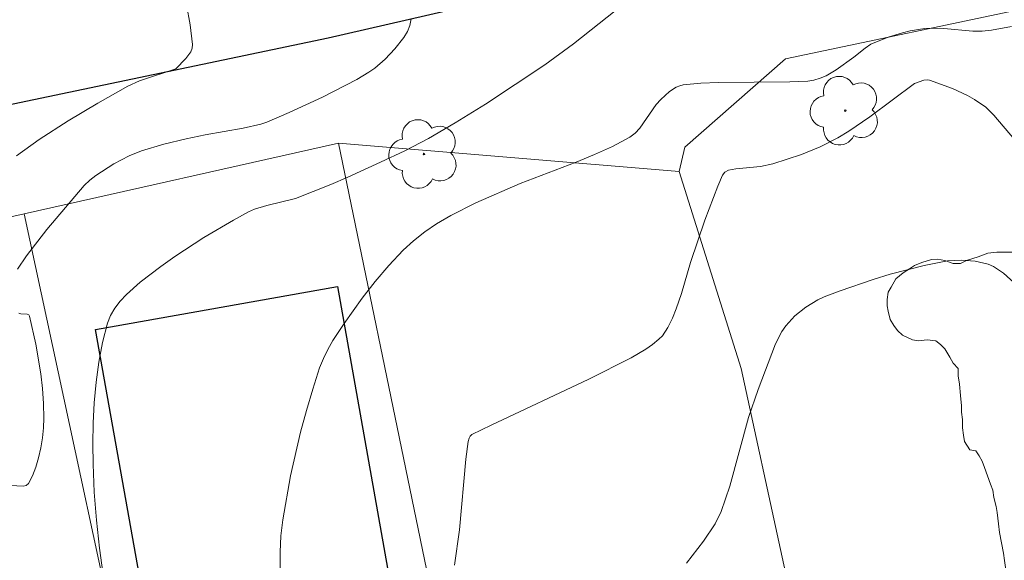
# Model space of a CAD drawing. Units: metres. Extents: x 281665 to 282181, y 1671015 to 1671579.
# Drawn here: x 281810 to 281843, y 1671502 to 1671520 of the extents above; entities that cross this region are included whole.
import ezdxf

# ---------------------------------------------------------------- set-up
doc = ezdxf.new("R2010")
doc.units = ezdxf.units.M
doc.header["$MEASUREMENT"] = 0
for name, color, linetype, lineweight, true_color in [('Arvores_Isoladas', 7, 'Continuous', 18, 0x00ff33), ('Curvas_Intermediarias', 7, 'Continuous', 9, 0x783c14), ('Curvas_Mestras', 7, 'Continuous', 20, 0x783c14), ('Vegetacao', 7, 'Orla8', 9, 0x00ff33)]:
    doc.layers.add(name, color=color, linetype=linetype, lineweight=lineweight, true_color=true_color)
for name, color, linetype, lineweight in [('Edificacoes', 7, 'Continuous', 30), ('Muro_Grade', 8, 'Continuous', 20), ('Pavimentacao_Asfaltica_Mfio', 10, 'Continuous', 30)]:
    doc.layers.add(name, color=color, linetype=linetype, lineweight=lineweight)
doc.styles.get("Standard").update_dxf_attribs({"font": 'arial.ttf'})
doc.linetypes.add('Orla8', pattern='A,6,-0.5,["V",Standard,S=1,R=0,X=-0.5,Y=-1],-0.5,6,-0.5,["V",Standard,S=1,R=0,X=-0.5,Y=-1],-0.5', length=14)

# ---------------------------------------------------------------- blocks, each defined once
blk = doc.blocks.new('Arvore')
at = {"layer": 'Arvores_Isoladas'}
blk.add_lwpolyline([(-0.718, 0.493, 0.872324), (-0.722, -0.551, 0.862983), (0.284, -0.827, 0.900105), (0.89, 0.029, 0.863155), (0.262, 0.861, 0.882486)], format="xyb", close=True, dxfattribs=at)
blk.add_circle((0, 0), 0.0286, dxfattribs=at)

msp = doc.modelspace()

# ---------------------------------------------------------------- linework, layer by layer
at = {"layer": 'Curvas_Intermediarias', "flags": 128}
for points, elevation in [([(281816.005, 1671520.112), (281816.118, 1671519.444), (281816.197, 1671518.783), (281816.187, 1671518.661), (281816.142, 1671518.544), (281815.981, 1671518.324), (281815.641, 1671517.98), (281814.438, 1671517.574), (281814.046, 1671517.395), (281813.044, 1671516.837), (281812.054, 1671516.248), (281811.092, 1671515.621), (281810.334, 1671515.073)], 99), ([(281814.242, 1671493.648), (281813.106, 1671502.007), (281813.004, 1671502.942), (281812.928, 1671503.877), (281812.886, 1671504.812), (281812.879, 1671505.487), (281812.892, 1671506.171), (281812.927, 1671506.856), (281812.988, 1671507.537), (281813.079, 1671508.209), (281813.203, 1671508.865), (281813.363, 1671509.5), (281813.466, 1671509.761), (281813.613, 1671510.009), (281813.795, 1671510.242), (281814.002, 1671510.462), (281814.459, 1671510.865), (281815.142, 1671511.394), (281815.609, 1671511.726), (281816.575, 1671512.355), (281817.568, 1671512.935), (281818.069, 1671513.208), (281818.264, 1671513.298), (281818.677, 1671513.428), (281819.639, 1671513.656), (281820.808, 1671514.123), (281821.38, 1671514.364), (281822.47, 1671514.864), (281823.274, 1671515.248), (281824.064, 1671515.656), (281824.962, 1671516.173), (281825.968, 1671516.799), (281827.944, 1671518.11), (281828.899, 1671518.806), (281830.617, 1671520.161)], 101), ([(281843.498, 1671519.39), (281842.84, 1671519.26), (281842.526, 1671519.23), (281842.209, 1671519.234), (281841.25, 1671519.32), (281840.932, 1671519.333), (281840.617, 1671519.319), (281840.121, 1671519.237), (281839.874, 1671519.177), (281839.388, 1671519.027), (281838.813, 1671518.799), (281838.62, 1671518.666), (281838.252, 1671518.366), (281837.663, 1671517.94), (281837.32, 1671517.747), (281837.123, 1671517.664), (281836.918, 1671517.602), (281836.709, 1671517.57), (281836.118, 1671517.54), (281833.733, 1671517.523), (281833.144, 1671517.497), (281832.563, 1671517.442), (281832.442, 1671517.415), (281832.325, 1671517.366), (281832.106, 1671517.224), (281831.814, 1671516.959), (281831.659, 1671516.785), (281831.116, 1671515.999), (281830.958, 1671515.832), (281830.776, 1671515.698), (281830.202, 1671515.394), (281829.605, 1671515.12), (281828.992, 1671514.869), (281827.121, 1671514.154), (281825.65, 1671513.512), (281824.811, 1671513.091), (281824.339, 1671512.812), (281823.944, 1671512.545), (281823.568, 1671512.252), (281823.219, 1671511.932), (281822.742, 1671511.426), (281822.289, 1671510.892), (281821.862, 1671510.337), (281821.261, 1671509.498), (281820.882, 1671508.924), (281820.713, 1671508.628), (281820.563, 1671508.324), (281820.439, 1671508.011), (281820.209, 1671507.309), (281819.998, 1671506.596), (281819.805, 1671505.875), (281819.473, 1671504.418), (281819.21, 1671502.953), (281819.151, 1671502.415), (281819.128, 1671501.871), (281819.135, 1671500.231)], 102), ([(281844.862, 1671514.142), (281842.918, 1671516.432), (281842.649, 1671516.698), (281842.273, 1671516.952), (281842.034, 1671517.084), (281841.536, 1671517.317), (281840.773, 1671517.599), (281840.711, 1671517.611), (281840.581, 1671517.602), (281840.269, 1671517.491), (281838.78, 1671516.375), (281838.079, 1671515.896), (281837.716, 1671515.68), (281837.12, 1671515.38), (281836.497, 1671515.125), (281835.543, 1671514.809), (281835.139, 1671514.728), (281834.309, 1671514.647), (281834.068, 1671514.599), (281833.951, 1671514.536), (281833.872, 1671514.438), (281833.717, 1671514.069), (281833.285, 1671512.934), (281832.799, 1671511.528), (281832.501, 1671510.489), (281832.324, 1671509.981), (281832.197, 1671509.667), (281832.049, 1671509.359), (281831.864, 1671509.084), (281831.751, 1671508.968), (281831.538, 1671508.794), (281831.31, 1671508.635), (281830.819, 1671508.349), (281829.412, 1671507.641), (281826.156, 1671506.112), (281825.518, 1671505.793), (281825.46, 1671505.745), (281825.419, 1671505.677), (281825.388, 1671505.563), (281825.318, 1671504.977), (281825.097, 1671502.619), (281824.939, 1671501.448)], 103), ([(281832.664, 1671501.505), (281833.23, 1671502.244), (281833.62, 1671502.82), (281833.823, 1671503.231), (281834.116, 1671504.075), (281834.738, 1671506.36), (281835.062, 1671507.294), (281835.636, 1671508.815), (281835.844, 1671509.229), (281835.975, 1671509.415), (281836.284, 1671509.747), (281836.649, 1671510.04), (281837.048, 1671510.28), (281837.256, 1671510.376), (281837.792, 1671510.586), (281838.895, 1671510.964), (281839.456, 1671511.131), (281840.586, 1671511.42), (281841.373, 1671511.577), (281841.834, 1671511.606), (281842.293, 1671511.572), (281842.723, 1671511.469), (281842.901, 1671511.392), (281843.234, 1671511.168), (281843.934, 1671510.541)], 104)]:
    msp.add_lwpolyline(points, dxfattribs=dict(at, elevation=elevation))
at = {"layer": 'Curvas_Mestras', "elevation": 100, "flags": 128}
for points in [[(281810.368, 1671511.304), (281810.666, 1671511.749), (281811.347, 1671512.622), (281812.595, 1671514.091), (281812.782, 1671514.266), (281812.982, 1671514.425), (281813.575, 1671514.81), (281814.089, 1671515.078), (281814.505, 1671515.243), (281815.244, 1671515.466), (281815.995, 1671515.649), (281816.624, 1671515.779), (281817.89, 1671516.002), (281818.478, 1671516.13), (281818.676, 1671516.201), (281819.423, 1671516.526), (281820.536, 1671517.031), (281821.677, 1671517.621), (281822.083, 1671517.866), (281822.275, 1671518.001), (281822.626, 1671518.301), (281822.95, 1671518.639), (281823.247, 1671519.015), (281823.363, 1671519.216), (281823.446, 1671519.424), (281823.487, 1671519.64)], [(281810.137, 1671504.095), (281810.553, 1671504.073), (281810.659, 1671504.098), (281810.733, 1671504.164), (281810.865, 1671504.42), (281810.978, 1671504.709), (281811.072, 1671505.022), (281811.146, 1671505.351), (281811.2, 1671505.686), (281811.234, 1671506.019), (281811.246, 1671506.342), (281811.236, 1671506.829), (281811.201, 1671507.324), (281811.144, 1671507.821), (281810.98, 1671508.803), (281810.771, 1671509.738), (281810.743, 1671509.78), (281810.69, 1671509.801), (281810.476, 1671509.819), (281810.415, 1671509.835)]]:
    msp.add_lwpolyline(points, dxfattribs=at)
at = {"layer": 'Edificacoes', "flags": 128}
msp.add_lwpolyline([(281822.82, 1671500.656), (281814.763, 1671499.225), (281812.972, 1671509.289), (281821.032, 1671510.723)], close=True, dxfattribs=at)
at = {"layer": 'Muro_Grade', "flags": 128}
for points in [[(281832.422, 1671514.552), (281832.615, 1671515.369), (281835.966, 1671518.305), (281844.319, 1671520.059), (281855.527, 1671473.916), (281868.695, 1671417.56), (281862.065, 1671416.353)], [(281810.586, 1671513.147), (281821.068, 1671515.496)], [(281821.068, 1671515.496), (281832.422, 1671514.552)], [(281821.068, 1671515.496), (281826.241, 1671490.452), (281827.032, 1671486.591), (281829.361, 1671475.32)], [(281832.422, 1671514.552), (281834.491, 1671507.998), (281841.326, 1671476.571), (281829.361, 1671475.32)], [(281799.307, 1671510.619), (281810.586, 1671513.147)], [(281829.361, 1671475.32), (281818.964, 1671474.234), (281810.586, 1671513.147)]]:
    msp.add_lwpolyline(points, dxfattribs=at)
at = {"layer": 'Pavimentacao_Asfaltica_Mfio', "flags": 128}
msp.add_lwpolyline([(281844.204, 1671523.852), (281843.072, 1671523.945), (281842.741, 1671523.926), (281833.843, 1671522.02), (281820.723, 1671519.001), (281798.547, 1671514.356), (281778.847, 1671509.965), (281766.477, 1671507.272), (281754.699, 1671504.727), (281739.667, 1671501.381), (281721.133, 1671497.286), (281711.958, 1671495.253), (281710.02, 1671494.513), (281709.164, 1671493.531), (281708.792, 1671492.649), (281708.706, 1671491.306), (281708.901, 1671489.903), (281711.137, 1671480.291), (281714.667, 1671463.901), (281718.234, 1671446.865), (281721.465, 1671431.468), (281721.787, 1671429.943)], dxfattribs=at)
at = {"layer": 'Vegetacao', "flags": 128}
msp.add_lwpolyline([(281845.179, 1671484.45), (281844.797, 1671484.693), (281844.605, 1671484.808), (281844.428, 1671484.914), (281844.219, 1671485.018), (281844.042, 1671485.124), (281843.833, 1671485.194), (281843.374, 1671485.384), (281842.706, 1671485.551), (281842.299, 1671485.595), (281842.007, 1671485.644), (281841.694, 1671485.644), (281841.396, 1671485.643), (281841.139, 1671485.643), (281840.85, 1671485.643), (281840.641, 1671485.677), (281840.295, 1671485.781), (281840.014, 1671485.886), (281839.78, 1671485.925), (281839.536, 1671486.047), (281839.318, 1671486.156), (281839.044, 1671486.258), (281838.765, 1671486.431), (281838.556, 1671486.57), (281838.279, 1671486.847), (281838.11, 1671487.016), (281837.866, 1671487.224), (281837.727, 1671487.363), (281837.518, 1671487.641), (281837.414, 1671487.815), (281837.279, 1671488.051), (281837.141, 1671488.258), (281837.071, 1671488.605), (281837.036, 1671488.814), (281837.036, 1671489.269), (281837.035, 1671489.481), (281837.071, 1671489.87), (281837.148, 1671490.103), (281837.184, 1671490.316), (281837.355, 1671490.694), (281837.458, 1671490.901), (281837.563, 1671491.109), (281837.771, 1671491.423), (281837.875, 1671491.596), (281838.087, 1671491.915), (281838.322, 1671492.151), (281838.537, 1671492.402), (281838.676, 1671492.506), (281838.844, 1671492.641), (281838.98, 1671492.744), (281839.224, 1671492.918), (281839.363, 1671493.057), (281839.502, 1671493.161), (281839.708, 1671493.368), (281839.851, 1671493.476), (281840.087, 1671493.672), (281840.247, 1671493.793), (281840.443, 1671493.95), (281840.586, 1671494.058), (281840.721, 1671494.159), (281840.895, 1671494.263), (281841.069, 1671494.368), (281841.208, 1671494.507), (281841.451, 1671494.681), (281841.659, 1671494.82), (281842.003, 1671495.012), (281842.201, 1671495.131), (281842.382, 1671495.24), (281842.66, 1671495.379), (281842.834, 1671495.449), (281843.112, 1671495.553), (281843.251, 1671495.588), (281843.459, 1671495.692), (281843.606, 1671495.878), (281843.767, 1671496.08), (281843.918, 1671496.231), (281844.124, 1671496.473), (281844.298, 1671496.751), (281844.505, 1671497.097), (281844.576, 1671497.345), (281844.646, 1671497.624), (281844.646, 1671497.901), (281844.612, 1671498.106), (281844.543, 1671498.382), (281844.44, 1671498.586), (281844.329, 1671498.954), (281844.248, 1671499.237), (281844.053, 1671499.586), (281843.941, 1671499.85), (281843.802, 1671500.093), (281843.664, 1671500.265), (281843.526, 1671500.506), (281843.414, 1671500.763), (281843.343, 1671501.008), (281843.309, 1671501.282), (281843.274, 1671501.595), (281843.239, 1671501.839), (281843.169, 1671502.186), (281843.099, 1671502.534), (281843.064, 1671502.815), (281843.028, 1671503.194), (281842.987, 1671503.397), (281842.911, 1671503.698), (281842.876, 1671503.936), (281842.807, 1671504.144), (281842.702, 1671504.422), (281842.597, 1671504.7), (281842.528, 1671504.906), (281842.423, 1671505.08), (281842.319, 1671505.254), (281842.113, 1671505.287), (281841.939, 1671505.565), (281841.904, 1671505.774), (281841.869, 1671506.017), (281841.868, 1671506.298), (281841.834, 1671506.539), (281841.834, 1671506.748), (281841.799, 1671507.09), (281841.764, 1671507.473), (281841.729, 1671507.753), (281841.729, 1671507.996), (281841.554, 1671508.17), (281841.451, 1671508.376), (281841.279, 1671508.651), (281841.135, 1671508.793), (281840.975, 1671508.913), (281840.688, 1671508.954), (281840.399, 1671508.914), (281840.205, 1671508.949), (281839.869, 1671509.099), (281839.706, 1671509.261), (281839.584, 1671509.424), (281839.462, 1671509.627), (281839.393, 1671509.907), (281839.358, 1671510.081), (281839.357, 1671510.29), (281839.392, 1671510.533), (281839.496, 1671510.707), (281839.652, 1671510.977), (281839.891, 1671511.177), (281840.1, 1671511.316), (281840.273, 1671511.421), (281840.517, 1671511.526), (281840.831, 1671511.63), (281841.038, 1671511.631), (281841.277, 1671511.596), (281841.555, 1671511.492), (281841.799, 1671511.492), (281842.006, 1671511.596), (281842.392, 1671511.712), (281842.709, 1671511.832), (281843.018, 1671511.866), (281843.261, 1671511.866), (281843.607, 1671511.866), (281843.924, 1671511.866), (281844.161, 1671511.827), (281844.473, 1671511.749), (281844.849, 1671511.646), (281845.127, 1671511.507), (281845.441, 1671511.334), (281845.785, 1671511.162), (281845.994, 1671511.058), (281846.34, 1671510.886), (281846.514, 1671510.781), (281846.827, 1671510.573), (281847.001, 1671510.469), (281847.278, 1671510.262), (281847.383, 1671509.948), (281847.453, 1671509.705), (281847.557, 1671509.461), (281847.592, 1671509.183), (281847.627, 1671508.94), (281847.697, 1671508.696), (281847.802, 1671508.384), (281847.872, 1671508.036), (281847.976, 1671507.653), (281848.081, 1671507.341), (281848.151, 1671507.028), (281848.22, 1671506.819), (281848.325, 1671506.645), (281848.499, 1671506.367), (281848.637, 1671506.023), (281848.637, 1671505.604), (281848.638, 1671505.207), (281848.638, 1671504.929), (281848.678, 1671504.615), (281848.678, 1671504.4), (281848.746, 1671504.025), (281848.747, 1671503.747), (281848.851, 1671503.33), (281848.921, 1671503.122), (281848.991, 1671502.878), (281849.061, 1671502.635), (281849.096, 1671502.426), (281849.165, 1671502.183), (281849.2, 1671501.939), (281849.235, 1671501.661), (281849.27, 1671501.418), (281849.306, 1671501.07), (281849.341, 1671500.853), (281849.552, 1671500.853), (281849.581, 1671500.646), (281849.581, 1671500.444), (281849.697, 1671500.1), (281849.809, 1671499.931), (281849.925, 1671499.758), (281850.597, 1671499.434), (281851.095, 1671499.32), (281851.47, 1671499.237), (281851.877, 1671499.011), (281852.121, 1671498.914), (281852.437, 1671498.779), (281852.688, 1671498.654), (281852.956, 1671498.578), (281853.164, 1671498.473), (281853.373, 1671498.404), (281853.582, 1671498.335), (281853.756, 1671498.265), (281854.1, 1671498.227), (281854.423, 1671498.147), (281854.633, 1671498.105), (281854.945, 1671498.061), (281855.197, 1671497.977), (281855.442, 1671497.937), (281855.798, 1671497.858), (281856.07, 1671497.689), (281856.21, 1671497.515), (281856.314, 1671497.307), (281856.454, 1671497.098), (281856.558, 1671496.855), (281856.697, 1671496.577), (281856.802, 1671496.299), (281856.907, 1671496.055), (281857.011, 1671495.777), (281857.116, 1671495.534), (281857.22, 1671495.36), (281857.325, 1671495.012), (281857.395, 1671494.767), (281857.396, 1671494.487), (281857.396, 1671494.28), (281857.396, 1671494.051), (281857.396, 1671493.847), (281857.396, 1671493.645), (281857.368, 1671493.443), (281857.368, 1671493.238), (281857.31, 1671493.005), (281857.281, 1671492.776), (281857.222, 1671492.475), (281857.153, 1671492.234), (281857.153, 1671491.991), (281857.154, 1671491.713), (281857.154, 1671491.396), (281857.154, 1671491.132), (281857.189, 1671490.854), (281857.224, 1671490.576), (281857.259, 1671490.298), (281857.294, 1671489.988), (281857.363, 1671489.678), (281857.433, 1671489.4), (281857.468, 1671489.157), (281857.534, 1671488.958), (281857.674, 1671488.576), (281857.743, 1671488.333), (281857.778, 1671488.089), (281857.813, 1671487.811), (281857.883, 1671487.57), (281857.883, 1671487.372), (281857.918, 1671487.163), (281857.918, 1671486.955), (281857.918, 1671486.746), (281857.918, 1671486.537), (281857.884, 1671486.259), (281857.709, 1671485.874), (281857.567, 1671485.627), (281857.447, 1671485.467), (281857.327, 1671485.225), (281857.22, 1671485.049), (281857.086, 1671484.711), (281856.947, 1671484.433), (281856.739, 1671484.12), (281856.506, 1671483.89), (281856.229, 1671483.682), (281855.958, 1671483.511), (281855.627, 1671483.28), (281855.438, 1671482.974), (281855.316, 1671482.77), (281855.24, 1671482.541), (281855.173, 1671482.171), (281855.173, 1671481.962), (281855.138, 1671481.719), (281855.139, 1671481.5), (281855.139, 1671481.256), (281855.139, 1671481.01), (281855.139, 1671480.767), (281855.14, 1671480.558), (281855.14, 1671480.36), (281855.14, 1671480.151), (281855.14, 1671479.838), (281855.22, 1671479.635), (281855.255, 1671479.351), (281855.291, 1671479), (281855.324, 1671478.673), (281855.353, 1671478.352), (281855.382, 1671478.042), (281855.411, 1671477.779), (281855.411, 1671477.546), (281855.498, 1671477.228), (281855.557, 1671476.996), (281855.586, 1671476.795), (281855.652, 1671476.562), (281855.689, 1671476.27), (281855.689, 1671476.07), (281855.689, 1671475.867), (281855.651, 1671475.536), (281855.59, 1671475.318), (281855.378, 1671475.108), (281855.199, 1671475), (281854.827, 1671474.792), (281854.605, 1671474.658), (281854.393, 1671474.531), (281854.089, 1671474.531), (281853.822, 1671474.619), (281853.576, 1671474.742), (281853.21, 1671474.905), (281852.965, 1671475.026), (281852.685, 1671475.226), (281852.482, 1671475.389), (281852.329, 1671475.58), (281852.188, 1671475.72), (281852.002, 1671475.997), (281851.806, 1671476.293), (281851.667, 1671476.674), (281851.597, 1671476.917), (281851.564, 1671477.146), (281851.532, 1671477.367), (281851.498, 1671477.711), (281851.392, 1671478.098), (281851.357, 1671478.511), (281851.292, 1671478.737), (281851.233, 1671478.941), (281851.171, 1671479.158), (281851.068, 1671479.468), (281850.997, 1671479.714), (281850.923, 1671479.974), (281850.842, 1671480.256), (281850.765, 1671480.524), (281850.73, 1671480.77), (281850.659, 1671481.016), (281850.626, 1671481.244), (281850.568, 1671481.478), (281850.509, 1671481.828), (281850.423, 1671482.057), (281850.336, 1671482.315), (281850.242, 1671482.503), (281850.069, 1671482.71), (281849.861, 1671482.848), (281849.652, 1671482.987), (281849.443, 1671483.127), (281849.234, 1671483.231), (281848.886, 1671483.405), (281848.69, 1671483.519), (281848.471, 1671483.63), (281848.237, 1671483.697), (281848.028, 1671483.801), (281847.759, 1671483.867), (281847.496, 1671483.939), (281847.269, 1671484.014), (281847.063, 1671484.043), (281846.828, 1671484.077), (281846.571, 1671484.15), (281846.329, 1671484.184), (281846.119, 1671484.219), (281845.91, 1671484.288), (281845.701, 1671484.358), (281845.514, 1671484.328), (281845.305, 1671484.429), (281845.305, 1671484.464)], close=True, dxfattribs=at)

# ---------------------------------------------------------------- block references
at = {"layer": 'Arvores_Isoladas'}
for p in [(281837.963, 1671516.583), (281823.918, 1671515.139)]:
    msp.add_blockref('Arvore', p, dxfattribs=at)

doc.saveas('drawing.dxf')
